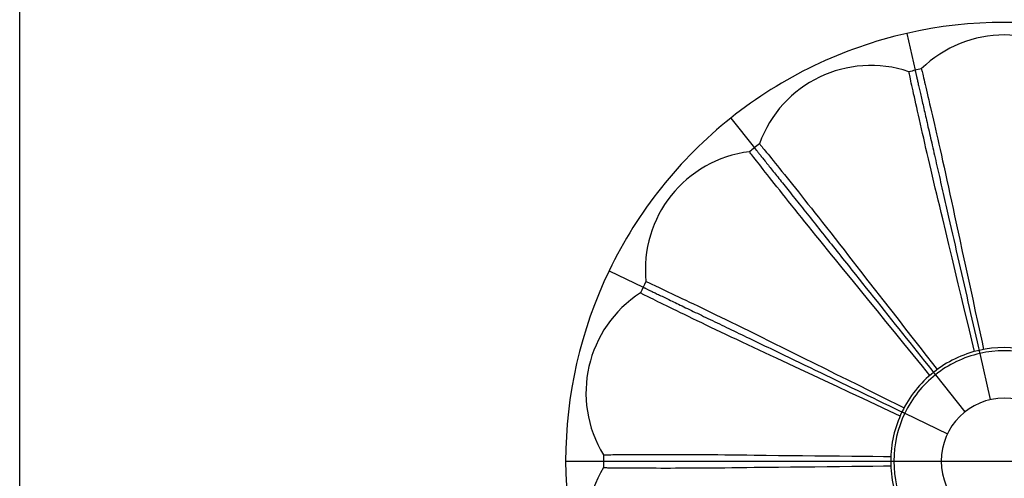
# Model space of a CAD drawing. Units: inches. Extents: x -72 to 7526, y 0 to 4848.
# Drawn here: x 288 to 444, y 4317 to 4390 of the extents above; entities that cross this region are included whole.
import ezdxf

# ---------------------------------------------------------------- set-up
doc = ezdxf.new("R2010")
doc.units = ezdxf.units.IN
doc.header["$LTSCALE"] = 0.5
doc.header["$MEASUREMENT"] = 0
doc.layers.add('DIM', color=141, linetype='Continuous')
doc.layers.add('DOME-HEMISPHERE', color=6, linetype='Continuous')
doc.layers.add('VIEWPORT', color=1, linetype='Continuous', plot=False)
doc.styles.get("Standard").update_dxf_attribs({"font": 'romans.shx', "width": 0.9, "oblique": 15})
doc.dimstyles.new('Standard-AFI', dxfattribs={"dimscale": 0, "dimtxt": 0.0625, "dimasz": 0.0625, "dimexe": 0.0625, "dimexo": 0.0625, "dimgap": 0.03125, "dimtad": 0, "dimtih": 1, "dimtoh": 1, "dimdec": 4, "dimzin": 3, "dimdsep": 46, "dimlunit": 4, "dimtxsty": 'Standard', "dimcen": 0.0625, "dimadec": 0, "dimazin": 0, "dimtfac": 0.5, "dimtdec": 4, "dimtofl": 0, "dimtmove": 0, "dimatfit": 3, "dimfxl": 1, "dimfrac": 2, "dimtolj": 1, "dimtzin": 0, "dimarcsym": 0})

# ---------------------------------------------------------------- blocks, each defined once
blk = doc.blocks.new('*D96')
at = {"layer": 'DEFPOINTS', "color": 0, "transparency": 16777216}
for p in [(402.3, 4375.6), (485.7, 4264.4)]:
    blk.add_point(p, dxfattribs=at)
at = {"layer": 'DIM', "color": 0, "lineweight": -2, "transparency": 16777216}
for p, q in [((516, 4224), (489.3, 4259.6)), ((522, 4224), (516, 4224))]:
    blk.add_line(p, q, dxfattribs=at)
at = {"layer": 'DIM', "color": 0, "transparency": 16777216}
blk.add_solid([(490.1, 4260.2), (488.5, 4259), (485.7, 4264.4)], dxfattribs=at)
at = {"layer": 'DIM', "color": 0, "transparency": 16777216, "insert": (541.6, 4224), "char_height": 6, "attachment_point": 5}
blk.add_mtext('\\A1;∅11\'-7"', dxfattribs=at)

msp = doc.modelspace()

# ---------------------------------------------------------------- linework, layer by layer
at = {"layer": 'DOME-HEMISPHERE'}
for p, q in [((428.5347947, 4387.7574901), (429.8699211, 4381.9079231)), ((428.5347947, 4387.7574901), (429.8699211, 4381.9079231)), ((400.6674608, 4374.3372885), (404.4083985, 4369.6462997)), ((400.6674608, 4374.3372885), (404.4083985, 4369.6462997)), ((381.3826643, 4350.1549191), (386.788477, 4347.5516181)), ((381.3826643, 4350.1549191), (386.788477, 4347.5516181)), ((440.1058837, 4337.0612382), (441.7747907, 4329.7492789)), ((440.1058837, 4337.0612382), (441.7747907, 4329.7492789)), ((433.0889286, 4333.6820514), (437.7651019, 4327.8183149)), ((433.0889286, 4333.6820514), (437.7651019, 4327.8183149)), ((428.233045, 4327.5929653), (434.9903115, 4324.3388374)), ((428.233045, 4327.5929653), (434.9903115, 4324.3388374)), ((374.4999986, 4320), (380.4999993, 4320)), ((374.4999986, 4320), (380.4999993, 4320)), ((380.4999993, 4320), (404.3736964, 4320)), ((380.4999993, 4320), (404.3736964, 4320)), ((404.3736964, 4320), (426.0000004, 4320)), ((404.3736964, 4320), (426.0000004, 4320)), ((426.0000004, 4320), (426.5, 4320)), ((426.0000004, 4320), (426.5, 4320)), ((426.5, 4320), (433.9999997, 4320)), ((426.5, 4320), (433.9999997, 4320)), ((433.9999997, 4320), (454.0000003, 4320)), ((433.9999997, 4320), (454.0000003, 4320))]:
    msp.add_line(p, q, dxfattribs=at)
at = {"layer": 'DOME-HEMISPHERE', "flags": 128}
for points in [[(430.8466007, 4382.1227674), (430.8545922, 4382.1064582), (430.8704343, 4382.0559163), (430.8940521, 4381.971273), (430.9253692, 4381.8526598), (430.9643128, 4381.7002033), (431.012284, 4381.5079337), (431.0682373, 4381.2799154), (431.1321433, 4381.0166319), (431.2039716, 4380.718557), (431.2836928, 4380.3861743), (431.3688676, 4380.0303393), (431.4615963, 4379.6423318), (431.5615748, 4379.2228137), (431.668503, 4378.772456), (431.782078, 4378.2919252), (431.9055065, 4377.7659213), (432.0354564, 4377.2081626), (432.1719745, 4376.6197427), (432.3151113, 4376.0017552), (432.4649126, 4375.3552889), (432.6168516, 4374.6998255), (432.7745998, 4374.0177418), (432.9376032, 4373.3101549), (433.1053117, 4372.5781723), (433.277169, 4371.8229017), (433.4584563, 4371.02159), (433.6445436, 4370.1961877), (433.8351377, 4369.348192), (434.0299428, 4368.4790952), (434.2286609, 4367.5903947), (434.4540304, 4366.5790352), (434.6833159, 4365.5443596), (434.9156666, 4364.4885502), (435.1502297, 4363.4138033), (435.3923888, 4362.2941841), (435.6364651, 4361.1563642), (435.8820562, 4360.0029815), (436.128759, 4358.8366805)], [(434.2411539, 4358.4058469), (433.9989355, 4359.3937751), (433.7599654, 4360.3732437), (433.5247207, 4361.3426733), (433.2936811, 4362.3004777), (433.0673254, 4363.2450753), (432.8394503, 4364.2030064), (432.61659, 4365.1463649), (432.3988547, 4366.0734658), (432.1863512, 4366.9826197), (431.9791899, 4367.8721416), (431.7827257, 4368.7175232), (431.5910756, 4369.5437891), (431.4046738, 4370.3496438), (431.2239544, 4371.1337735), (431.0493539, 4371.8948872), (430.8764335, 4372.6538186), (430.7103067, 4373.3879695), (430.5508373, 4374.0960023), (430.3978904, 4374.7765794), (430.2513286, 4375.4283632), (430.1150323, 4376.0341858), (429.9852385, 4376.6125292), (429.8622828, 4377.1625205), (429.7464996, 4377.683282), (429.6382256, 4378.1739268), (429.534469, 4378.6470938), (429.4381289, 4379.0879429), (429.3492933, 4379.4957372), (429.2680526, 4379.8697493), (429.1944925, 4380.2092518), (429.1217866, 4380.5462996), (429.0589319, 4380.8403429), (429.0061442, 4381.0908185), (428.9636407, 4381.2971539), (428.9308288, 4381.4624465), (428.9087598, 4381.5811254), (428.897415, 4381.6529654), (428.8967755, 4381.6777319)], [(429.8699211, 4381.9079231), (429.870814, 4381.9040089), (429.873495, 4381.8922617), (429.8779619, 4381.8726907), (429.8842133, 4381.8453007), (429.8922494, 4381.8100964), (429.9020665, 4381.7670825), (429.9136625, 4381.7162778), (429.9270348, 4381.6576916), (429.9421788, 4381.591338), (429.9590934, 4381.5172311), (429.9777715, 4381.4353991), (429.9982095, 4381.3458513), (430.0204029, 4381.248616), (430.0443445, 4381.1437212), (430.0700308, 4381.0311857), (430.0974524, 4380.9110425), (430.1266036, 4380.7833243), (430.1574771, 4380.6480546), (430.1900649, 4380.5052803), (430.2243587, 4380.355025), (430.2603515, 4380.1973355), (430.2980315, 4380.0322494), (430.3373905, 4379.8598043), (430.3784179, 4379.680047), (430.4211045, 4379.4930292), (430.4654396, 4379.2987885), (430.5114102, 4379.0973764), (430.5590059, 4378.8888446), (430.6082138, 4378.6732495), (430.6590232, 4378.4506378), (430.711419, 4378.2210755), (430.7653905, 4377.984614), (430.8209214, 4377.7413144), (430.8779999, 4377.4912377), (430.9366107, 4377.2344496), (430.9967375, 4376.9710112), (431.0583673, 4376.7009975), (431.1214837, 4376.4244648), (431.1860714, 4376.1414929), (431.2521117, 4375.8521475), (431.3195905, 4375.5565038), (431.3884902, 4375.2546368), (431.458792, 4374.9466216), (431.5304795, 4374.6325379), (431.6035339, 4374.3124657), (431.6779377, 4373.9864846), (431.7536696, 4373.6546792), (431.8307133, 4373.3171244), (431.9090488, 4372.973919), (431.988655, 4372.6251427), (432.069512, 4372.2708846), (432.1515998, 4371.9112292), (432.2348985, 4371.5462751), (432.3193857, 4371.1761162), (432.4050404, 4370.8008369), (432.4918414, 4370.4205405), (432.5797653, 4370.0353162), (432.668791, 4369.6452671), (432.7588972, 4369.250492), (432.8500583, 4368.8510845), (432.9422531, 4368.4471528), (433.0354581, 4368.0387952), (433.1296498, 4367.6261152), (433.2248037, 4367.2092159), (433.3208963, 4366.78821), (433.417904, 4366.363196), (433.5157999, 4365.9342819), (433.6145618, 4365.5015804), (433.7141626, 4365.0651993), (433.8145788, 4364.6252466), (433.9157835, 4364.181835), (434.0177532, 4363.7350818), (434.1204597, 4363.2850902), (434.2238791, 4362.8319822), (434.3279836, 4362.3758706), (434.4327482, 4361.9168679), (434.5381451, 4361.4550915), (434.6441487, 4360.9906633), (434.7507319, 4360.5236914), (434.8578672, 4360.0542978), (434.965528, 4359.5826045), (435.0736876, 4359.1087311), (435.1823176, 4358.6327928)], [(429.8699211, 4381.9079231), (429.870814, 4381.9040089), (429.873495, 4381.8922617), (429.8779619, 4381.8726907), (429.8842133, 4381.8453007), (429.8922494, 4381.8100964), (429.9020665, 4381.7670825), (429.9136625, 4381.7162778), (429.9270348, 4381.6576916), (429.9421788, 4381.591338), (429.9590934, 4381.5172311), (429.9777715, 4381.4353991), (429.9982095, 4381.3458513), (430.0204029, 4381.248616), (430.0443445, 4381.1437212), (430.0700308, 4381.0311857), (430.0974524, 4380.9110425), (430.1266036, 4380.7833243), (430.1574771, 4380.6480546), (430.1900649, 4380.5052803), (430.2243587, 4380.355025), (430.2603515, 4380.1973355), (430.2980315, 4380.0322494), (430.3373905, 4379.8598043), (430.3784179, 4379.680047), (430.4211045, 4379.4930292), (430.4654396, 4379.2987885), (430.5114102, 4379.0973764), (430.5590059, 4378.8888446), (430.6082138, 4378.6732495), (430.6590232, 4378.4506378), (430.711419, 4378.2210755), (430.7653905, 4377.984614), (430.8209214, 4377.7413144), (430.8779999, 4377.4912377), (430.9366107, 4377.2344496), (430.9967375, 4376.9710112), (431.0583673, 4376.7009975), (431.1214837, 4376.4244648), (431.1860714, 4376.1414929), (431.2521117, 4375.8521475), (431.3195905, 4375.5565038), (431.3884902, 4375.2546368), (431.458792, 4374.9466216), (431.5304795, 4374.6325379), (431.6035339, 4374.3124657), (431.6779377, 4373.9864846), (431.7536696, 4373.6546792), (431.8307133, 4373.3171244), (431.9090488, 4372.973919), (431.988655, 4372.6251427), (432.069512, 4372.2708846), (432.1515998, 4371.9112292), (432.2348985, 4371.5462751), (432.3193857, 4371.1761162), (432.4050404, 4370.8008369), (432.4918414, 4370.4205405), (432.5797653, 4370.0353162), (432.668791, 4369.6452671), (432.7588972, 4369.250492), (432.8500583, 4368.8510845), (432.9422531, 4368.4471528), (433.0354581, 4368.0387952), (433.1296498, 4367.6261152), (433.2248037, 4367.2092159), (433.3208963, 4366.78821), (433.417904, 4366.363196), (433.5157999, 4365.9342819), (433.6145618, 4365.5015804), (433.7141626, 4365.0651993), (433.8145788, 4364.6252466), (433.9157835, 4364.181835), (434.0177532, 4363.7350818), (434.1204597, 4363.2850902), (434.2238791, 4362.8319822), (434.3279836, 4362.3758706), (434.4327482, 4361.9168679), (434.5381451, 4361.4550915), (434.6441487, 4360.9906633), (434.7507319, 4360.5236914), (434.8578672, 4360.0542978), (434.965528, 4359.5826045), (435.0736876, 4359.1087311), (435.1823176, 4358.6327928)], [(404.4083985, 4369.6462997), (404.4109, 4369.6431599), (404.4184139, 4369.6337404), (404.4309262, 4369.6180461), (404.4484462, 4369.5960816), (404.4709599, 4369.5678468), (404.4984672, 4369.5333559), (404.5309588, 4369.4926135), (404.5684252, 4369.4456291), (404.6108619, 4369.3924167), (404.6582522, 4369.3329904), (404.7105893, 4369.2673643), (404.7678567, 4369.1955524), (404.8300403, 4369.1175783), (404.8971237, 4369.033456), (404.9690928, 4368.9432089), (405.0459265, 4368.8468653), (405.127606, 4368.7444391), (405.2141125, 4368.6359634), (405.3054226, 4368.5214661), (405.4015128, 4368.4009709), (405.5023596, 4368.2745152), (405.6079373, 4368.1421272), (405.7182176, 4368.003835), (405.8331771, 4367.8596856), (405.9527806, 4367.7097025), (406.0770024, 4367.5539326), (406.2058094, 4367.3924134), (406.3391713, 4367.2251871), (406.4770504, 4367.0522914), (406.619414, 4366.8737732), (406.7662245, 4366.6896793), (406.917449, 4366.5000474), (407.0730429, 4366.3049384), (407.2329734, 4366.1043945), (407.397196, 4365.8984628), (407.5656683, 4365.6872043), (407.7383528, 4365.4706705), (407.9152002, 4365.2489083), (408.0961684, 4365.0219789), (408.2812126, 4364.7899432), (408.4702837, 4364.5528575), (408.6633347, 4364.3107781), (408.8603163, 4364.0637709), (409.0611793, 4363.8118967), (409.2658743, 4363.5552165), (409.4743474, 4363.2938009), (409.686547, 4363.0277107), (409.9024167, 4362.7570165), (410.1219073, 4362.4817838), (410.3449577, 4362.2020878), (410.5715164, 4361.9179943), (410.8015223, 4361.6295735), (411.0349191, 4361.3369053), (411.2716457, 4361.0400601), (411.5116459, 4360.7391083), (411.754854, 4360.4341343), (412.0012136, 4360.1252086), (412.250659, 4359.8124156), (412.5031293, 4359.4958258), (412.7585587, 4359.1755282), (413.0168838, 4358.8516005), (413.278039, 4358.5241222), (413.5419561, 4358.193178), (413.8085719, 4357.8588523), (414.0778183, 4357.5212295), (414.3496249, 4357.1803942), (414.6239236, 4356.8364331), (414.9006463, 4356.4894332), (415.1797251, 4356.1394835), (415.4610825, 4355.7866686), (415.7446552, 4355.4310823), (416.0303656, 4355.0728115), (416.3181434, 4354.7119499), (416.6079181, 4354.3485845), (416.8996125, 4353.9828091), (417.193156, 4353.6147199), (417.4884735, 4353.2444038), (417.7854877, 4352.8719592), (418.0841257, 4352.4974778), (418.3843126, 4352.1210557), (418.6859731, 4351.7427868), (418.9890275, 4351.3627673), (419.2934031, 4350.9810934)], [(404.4083985, 4369.6462997), (404.4109, 4369.6431599), (404.4184139, 4369.6337404), (404.4309262, 4369.6180461), (404.4484462, 4369.5960816), (404.4709599, 4369.5678468), (404.4984672, 4369.5333559), (404.5309588, 4369.4926135), (404.5684252, 4369.4456291), (404.6108619, 4369.3924167), (404.6582522, 4369.3329904), (404.7105893, 4369.2673643), (404.7678567, 4369.1955524), (404.8300403, 4369.1175783), (404.8971237, 4369.033456), (404.9690928, 4368.9432089), (405.0459265, 4368.8468653), (405.127606, 4368.7444391), (405.2141125, 4368.6359634), (405.3054226, 4368.5214661), (405.4015128, 4368.4009709), (405.5023596, 4368.2745152), (405.6079373, 4368.1421272), (405.7182176, 4368.003835), (405.8331771, 4367.8596856), (405.9527806, 4367.7097025), (406.0770024, 4367.5539326), (406.2058094, 4367.3924134), (406.3391713, 4367.2251871), (406.4770504, 4367.0522914), (406.619414, 4366.8737732), (406.7662245, 4366.6896793), (406.917449, 4366.5000474), (407.0730429, 4366.3049384), (407.2329734, 4366.1043945), (407.397196, 4365.8984628), (407.5656683, 4365.6872043), (407.7383528, 4365.4706705), (407.9152002, 4365.2489083), (408.0961684, 4365.0219789), (408.2812126, 4364.7899432), (408.4702837, 4364.5528575), (408.6633347, 4364.3107781), (408.8603163, 4364.0637709), (409.0611793, 4363.8118967), (409.2658743, 4363.5552165), (409.4743474, 4363.2938009), (409.686547, 4363.0277107), (409.9024167, 4362.7570165), (410.1219073, 4362.4817838), (410.3449577, 4362.2020878), (410.5715164, 4361.9179943), (410.8015223, 4361.6295735), (411.0349191, 4361.3369053), (411.2716457, 4361.0400601), (411.5116459, 4360.7391083), (411.754854, 4360.4341343), (412.0012136, 4360.1252086), (412.250659, 4359.8124156), (412.5031293, 4359.4958258), (412.7585587, 4359.1755282), (413.0168838, 4358.8516005), (413.278039, 4358.5241222), (413.5419561, 4358.193178), (413.8085719, 4357.8588523), (414.0778183, 4357.5212295), (414.3496249, 4357.1803942), (414.6239236, 4356.8364331), (414.9006463, 4356.4894332), (415.1797251, 4356.1394835), (415.4610825, 4355.7866686), (415.7446552, 4355.4310823), (416.0303656, 4355.0728115), (416.3181434, 4354.7119499), (416.6079181, 4354.3485845), (416.8996125, 4353.9828091), (417.193156, 4353.6147199), (417.4884735, 4353.2444038), (417.7854877, 4352.8719592), (418.0841257, 4352.4974778), (418.3843126, 4352.1210557), (418.6859731, 4351.7427868), (418.9890275, 4351.3627673), (419.2934031, 4350.9810934)], [(405.1951399, 4370.2636301), (405.2094145, 4370.2524085), (405.2456161, 4370.2137453), (405.3036204, 4370.1477296), (405.3833029, 4370.0544507), (405.4845345, 4369.933993), (405.611178, 4369.781574), (405.7605252, 4369.6004182), (405.9323367, 4369.3909336), (406.1263827, 4369.1535429), (406.3424237, 4368.8886636), (406.573556, 4368.6050253), (406.8254513, 4368.2956725), (407.0975489, 4367.9610839), (407.3892901, 4367.6017195), (407.7001143, 4367.2180534), (408.039544, 4366.7976904), (408.3986267, 4366.351552), (408.7769332, 4365.8806378), (409.1740292, 4365.3859521), (409.5894853, 4364.868504), (410.0107728, 4364.3438751), (410.4488435, 4363.797784), (410.9027164, 4363.2309954), (411.3714107, 4362.6442698), (411.8539502, 4362.0383581), (412.3649592, 4361.3950597), (412.8907472, 4360.7321387), (413.4303969, 4360.0508154), (413.9829976, 4359.35231), (414.5476296, 4358.637838), (415.1894919, 4357.8244224), (415.8449998, 4356.9916915), (416.5124404, 4356.1412552), (417.1900889, 4355.274714), (417.8940503, 4354.3710419), (418.6076375, 4353.4517998), (419.3293419, 4352.5191983), (420.0576519, 4351.5754362)], [(418.5439122, 4350.3682685), (417.8970329, 4351.1532664), (417.2567522, 4351.9320527), (416.624185, 4352.7034095), (416.0004506, 4353.4661166), (415.3866659, 4354.2189585), (414.7657263, 4354.9831511), (414.1556282, 4355.7363919), (413.5572022, 4356.4772095), (412.9712745, 4357.2041281), (412.3986804, 4357.9156738), (411.8548748, 4358.592095), (411.3237012, 4359.2533827), (410.8061123, 4359.8985514), (410.3030679, 4360.52662), (409.815523, 4361.1366008), (409.3304398, 4361.7453473), (408.8622288, 4362.3347152), (408.4113479, 4362.9034421), (407.9782544, 4363.4502607), (407.5634108, 4363.973904), (407.1777547, 4364.4605923), (406.809879, 4364.925349), (406.4604667, 4365.3675263), (406.130203, 4365.7864765), (405.8197661, 4366.1815567), (405.5209849, 4366.5628481), (405.2429104, 4366.9182373), (404.985937, 4367.2471048), (404.7504611, 4367.548831), (404.5368817, 4367.8227918), (404.3251397, 4368.0949128), (404.1409285, 4368.332571), (403.9846892, 4368.5353348), (403.8568725, 4368.7027957), (403.7555915, 4368.8374834), (403.6842114, 4368.9348361), (403.6428214, 4368.9946378), (403.6315012, 4369.0166728)], [(436.128759, 4358.8366805), (436.5265068, 4356.9766096), (436.9334082, 4355.1096842), (437.3445377, 4353.2358409), (437.7549714, 4351.3550234), (438.1662934, 4349.4570942), (438.578937, 4347.5532232), (438.9929453, 4345.6444455), (439.4083597, 4343.7317958), (439.7622951, 4342.1050771), (440.1173749, 4340.4762629), (440.4739576, 4338.8441622), (440.7261119, 4337.6927928)], [(439.2718765, 4337.3658872), (438.8448846, 4339.162776), (438.3018945, 4341.440964), (437.757524, 4343.7190231), (437.2134216, 4345.9914689), (436.7138883, 4348.0752004), (436.215617, 4350.1527625), (435.7192704, 4352.2229491), (435.2267125, 4354.2936708), (434.7370281, 4356.3558249), (434.2411539, 4358.4058469)], [(435.1823176, 4358.6327928), (435.3837702, 4357.75017), (435.5856586, 4356.8656371), (435.7879683, 4355.979262), (435.9906828, 4355.0911106), (436.1937874, 4354.2012531), (436.3972656, 4353.3097577), (436.6011018, 4352.4166901), (436.8052811, 4351.5221229), (437.0097873, 4350.6261243), (437.2146049, 4349.7287599), (437.4197176, 4348.8301002), (437.6251102, 4347.9302156), (437.8307667, 4347.0291764), (438.036672, 4346.1270484), (438.2428091, 4345.2239019), (438.4491632, 4344.319805), (438.6557173, 4343.4148305), (438.8624568, 4342.5090464), (439.0693653, 4341.6025231), (439.2764264, 4340.6953287), (439.4836249, 4339.7875312), (439.6909444, 4338.8792057), (439.8983694, 4337.9704179), (439.9946233, 4337.5487021)], [(435.1823176, 4358.6327928), (435.3837702, 4357.75017), (435.5856586, 4356.8656371), (435.7879683, 4355.979262), (435.9906828, 4355.0911106), (436.1937874, 4354.2012531), (436.3972656, 4353.3097577), (436.6011018, 4352.4166901), (436.8052811, 4351.5221229), (437.0097873, 4350.6261243), (437.2146049, 4349.7287599), (437.4197176, 4348.8301002), (437.6251102, 4347.9302156), (437.8307667, 4347.0291764), (438.036672, 4346.1270484), (438.2428091, 4345.2239019), (438.4491632, 4344.319805), (438.6557173, 4343.4148305), (438.8624568, 4342.5090464), (439.0693653, 4341.6025231), (439.2764264, 4340.6953287), (439.4836249, 4339.7875312), (439.6909444, 4338.8792057), (439.8983694, 4337.9704179), (439.9946233, 4337.5487021)], [(419.2934031, 4350.9810934), (419.8578591, 4350.2732859), (420.42354, 4349.563946), (420.9903989, 4348.8531278), (421.5583913, 4348.1408852), (422.1274772, 4347.4272744), (422.6976121, 4346.7123519), (423.2687489, 4345.9961669), (423.8408456, 4345.2787804), (424.4138586, 4344.5602441), (424.9877445, 4343.8406142), (425.5624589, 4343.1199471), (426.1379558, 4342.3982944), (426.7141931, 4341.6757172), (427.2911261, 4340.9522646), (427.8687104, 4340.2279978), (428.4469001, 4339.5029695), (429.025653, 4338.7772372), (429.6049245, 4338.0508537), (430.1846676, 4337.3238776), (430.7648414, 4336.5963642), (431.3453977, 4335.8683686), (431.9262942, 4335.139947), (432.5074865, 4334.4111559), (432.7771834, 4334.0729664)], [(419.2934031, 4350.9810934), (419.8578591, 4350.2732859), (420.42354, 4349.563946), (420.9903989, 4348.8531278), (421.5583913, 4348.1408852), (422.1274772, 4347.4272744), (422.6976121, 4346.7123519), (423.2687489, 4345.9961669), (423.8408456, 4345.2787804), (424.4138586, 4344.5602441), (424.9877445, 4343.8406142), (425.5624589, 4343.1199471), (426.1379558, 4342.3982944), (426.7141931, 4341.6757172), (427.2911261, 4340.9522646), (427.8687104, 4340.2279978), (428.4469001, 4339.5029695), (429.025653, 4338.7772372), (429.6049245, 4338.0508537), (430.1846676, 4337.3238776), (430.7648414, 4336.5963642), (431.3453977, 4335.8683686), (431.9262942, 4335.139947), (432.5074865, 4334.4111559), (432.7771834, 4334.0729664)], [(420.0576519, 4351.5754362), (421.2230659, 4350.0721484), (422.3996991, 4348.5666524), (423.5831447, 4347.0567611), (424.7689885, 4345.5402852), (425.9630572, 4344.0087744), (427.1608947, 4342.4724858), (428.3620914, 4340.9323675), (429.5662354, 4339.3893698), (430.5909261, 4338.0773144), (431.6175586, 4336.7638674), (432.6469707, 4335.4481101), (433.3737133, 4334.520169)], [(432.2077971, 4333.5916319), (431.0409846, 4335.0283432), (429.5632986, 4336.8453263), (428.0844252, 4338.6615936), (426.6082282, 4340.4729189), (425.254067, 4342.1335559), (423.9037214, 4343.7891829), (422.5583061, 4345.4389996), (421.2160753, 4347.0909423), (419.8801498, 4348.736413), (418.5439122, 4350.3682685)], [(387.2294575, 4348.4491702), (387.2471887, 4348.4452513), (387.2965808, 4348.4261239), (387.3774835, 4348.3918137), (387.4897468, 4348.3423442), (387.6332203, 4348.2777388), (387.8134516, 4348.1953647), (388.026611, 4348.0969443), (388.2722995, 4347.9827522), (388.5501275, 4347.8530651), (388.8597009, 4347.7081554), (389.1910088, 4347.5528877), (389.5521801, 4347.383465), (389.9425061, 4347.2000681), (390.361278, 4347.0028753), (390.8077872, 4346.7920649), (391.2959915, 4346.5606064), (391.8130876, 4346.3144487), (392.3582495, 4346.0543096), (392.9306559, 4345.7809073), (393.5294807, 4345.4949646), (394.1366784, 4345.2050771), (394.7683046, 4344.9031397), (395.4231485, 4344.5894081), (396.1000038, 4344.2641427), (396.7976504, 4343.9276041), (397.5371703, 4343.5697299), (398.2985188, 4343.2005894), (399.080344, 4342.8208867), (399.8812849, 4342.4313163), (400.700004, 4342.0325847), (401.6312257, 4341.5782143), (402.5831306, 4341.1123665), (403.5534614, 4340.6357405), (404.5399793, 4340.1490357), (405.5663173, 4339.6402913), (406.6080797, 4339.121698), (407.6629552, 4338.5945865), (408.7286229, 4338.0602895)], [(407.8885588, 4336.315881), (406.9651444, 4336.7424695), (406.050368, 4337.1663254), (405.1457666, 4337.5868327), (404.2528726, 4338.00338), (403.3732254, 4338.4153548), (402.482211, 4338.8344541), (401.605713, 4339.2483896), (400.7451205, 4339.6561945), (399.901818, 4340.056902), (399.0771995, 4340.449544), (398.2937598, 4340.8230281), (397.5282672, 4341.18836), (396.7820077, 4341.5450657), (396.0562718, 4341.8926734), (395.3523504, 4342.2307092), (394.6511791, 4342.5687004), (393.9736151, 4342.8965541), (393.3206251, 4343.2133269), (392.6931666, 4343.5180827), (392.0922063, 4343.8098756), (391.5335746, 4344.0810391), (391.0004791, 4344.3401551), (390.4938162, 4344.5869371), (390.0144822, 4344.8211012), (389.5633736, 4345.0423635), (389.1287431, 4345.2562574), (388.7240088, 4345.4557992), (388.3497949, 4345.6406017), (388.0067256, 4345.8102778), (387.6954297, 4345.9644403), (387.3865838, 4346.1177439), (387.1174994, 4346.2519365), (386.8887583, 4346.366835), (386.700938, 4346.4622517), (386.5512505, 4346.5396557), (386.4447037, 4346.5963974), (386.3814618, 4346.6323198), (386.3617031, 4346.6472608)], [(386.788477, 4347.5516181), (386.7920955, 4347.5498746), (386.8029464, 4347.5446486), (386.8210343, 4347.5359379), (386.8463498, 4347.5237495), (386.8788837, 4347.5080809), (386.918631, 4347.4889394), (386.9655826, 4347.4663272), (387.0197243, 4347.4402537), (387.0810467, 4347.4107236), (387.1495263, 4347.3777439), (387.2251538, 4347.341324), (387.3079104, 4347.3014711), (387.3977679, 4347.258199), (387.4947076, 4347.211515), (387.598706, 4347.161433), (387.7097302, 4347.1079648), (387.8277614, 4347.0511222), (387.9527669, 4346.9909238), (388.0847138, 4346.9273815), (388.2235691, 4346.860514), (388.3692955, 4346.7903354), (388.5218599, 4346.7168645), (388.6812202, 4346.64012), (388.8473435, 4346.5601207), (389.0201735, 4346.4768877), (389.199682, 4346.3904422), (389.3858128, 4346.3008053), (389.5785235, 4346.2080004), (389.7777673, 4346.112051), (389.9834878, 4346.0129806), (390.1956381, 4345.9108149), (390.4141619, 4345.8055799), (390.6390028, 4345.6973012), (390.8701045, 4345.5860071), (391.1074155, 4345.4717258), (391.3508653, 4345.3544853), (391.6004022, 4345.2343163), (391.8559513, 4345.1112491), (392.1174608, 4344.9853144), (392.3848557, 4344.8565425), (392.6580702, 4344.7249688), (392.9370387, 4344.590626), (393.2216861, 4344.4535471), (393.511942, 4344.3137671), (393.8077359, 4344.1713214), (394.1089881, 4344.0262451), (394.4156235, 4343.8785781), (394.727567, 4343.7283533), (395.0447388, 4343.5756129), (395.3670544, 4343.4203921), (395.6944435, 4343.2627307), (396.0268074, 4343.1026711), (396.3640758, 4342.9402508), (396.7061596, 4342.7755144), (397.0529647, 4342.6084994), (397.4044162, 4342.4392503), (397.7604156, 4342.2678119), (398.1208735, 4342.0942239), (398.4857008, 4341.918531), (398.8548085, 4341.7407778), (399.2280978, 4341.5610111), (399.6054797, 4341.3792756), (399.9868508, 4341.1956158), (400.3721221, 4341.0100788), (400.761195, 4340.8227113), (401.1539661, 4340.6335628), (401.5503417, 4340.4426778), (401.9502185, 4340.2501078), (402.3534932, 4340.0558999), (402.7600719, 4339.8601034), (403.1698421, 4339.6627674), (403.5827052, 4339.4639425), (403.9985579, 4339.2636779), (404.4172969, 4339.0620265), (404.8388074, 4338.8590363), (405.2629883, 4338.6547614), (405.6897317, 4338.449252), (406.1189321, 4338.2425612), (406.5504768, 4338.0347393), (406.9842601, 4337.8258403), (407.4201719, 4337.6159169), (407.8580994, 4337.4050221), (408.2979324, 4337.1932097)], [(386.788477, 4347.5516181), (386.7920955, 4347.5498746), (386.8029464, 4347.5446486), (386.8210343, 4347.5359379), (386.8463498, 4347.5237495), (386.8788837, 4347.5080809), (386.918631, 4347.4889394), (386.9655826, 4347.4663272), (387.0197243, 4347.4402537), (387.0810467, 4347.4107236), (387.1495263, 4347.3777439), (387.2251538, 4347.341324), (387.3079104, 4347.3014711), (387.3977679, 4347.258199), (387.4947076, 4347.211515), (387.598706, 4347.161433), (387.7097302, 4347.1079648), (387.8277614, 4347.0511222), (387.9527669, 4346.9909238), (388.0847138, 4346.9273815), (388.2235691, 4346.860514), (388.3692955, 4346.7903354), (388.5218599, 4346.7168645), (388.6812202, 4346.64012), (388.8473435, 4346.5601207), (389.0201735, 4346.4768877), (389.199682, 4346.3904422), (389.3858128, 4346.3008053), (389.5785235, 4346.2080004), (389.7777673, 4346.112051), (389.9834878, 4346.0129806), (390.1956381, 4345.9108149), (390.4141619, 4345.8055799), (390.6390028, 4345.6973012), (390.8701045, 4345.5860071), (391.1074155, 4345.4717258), (391.3508653, 4345.3544853), (391.6004022, 4345.2343163), (391.8559513, 4345.1112491), (392.1174608, 4344.9853144), (392.3848557, 4344.8565425), (392.6580702, 4344.7249688), (392.9370387, 4344.590626), (393.2216861, 4344.4535471), (393.511942, 4344.3137671), (393.8077359, 4344.1713214), (394.1089881, 4344.0262451), (394.4156235, 4343.8785781), (394.727567, 4343.7283533), (395.0447388, 4343.5756129), (395.3670544, 4343.4203921), (395.6944435, 4343.2627307), (396.0268074, 4343.1026711), (396.3640758, 4342.9402508), (396.7061596, 4342.7755144), (397.0529647, 4342.6084994), (397.4044162, 4342.4392503), (397.7604156, 4342.2678119), (398.1208735, 4342.0942239), (398.4857008, 4341.918531), (398.8548085, 4341.7407778), (399.2280978, 4341.5610111), (399.6054797, 4341.3792756), (399.9868508, 4341.1956158), (400.3721221, 4341.0100788), (400.761195, 4340.8227113), (401.1539661, 4340.6335628), (401.5503417, 4340.4426778), (401.9502185, 4340.2501078), (402.3534932, 4340.0558999), (402.7600719, 4339.8601034), (403.1698421, 4339.6627674), (403.5827052, 4339.4639425), (403.9985579, 4339.2636779), (404.4172969, 4339.0620265), (404.8388074, 4338.8590363), (405.2629883, 4338.6547614), (405.6897317, 4338.449252), (406.1189321, 4338.2425612), (406.5504768, 4338.0347393), (406.9842601, 4337.8258403), (407.4201719, 4337.6159169), (407.8580994, 4337.4050221), (408.2979324, 4337.1932097)], [(408.2979324, 4337.1932097), (409.1135962, 4336.8004057), (409.9310293, 4336.4067522), (410.7501637, 4336.0122774), (411.5709385, 4335.617013), (412.3932901, 4335.2209894), (413.2171554, 4334.824236), (414.0424732, 4334.4267845), (414.8691779, 4334.0286642), (415.6972061, 4333.6299068), (416.5264944, 4333.2305427), (417.3569796, 4332.8306026), (418.1885981, 4332.4301157), (419.0212867, 4332.0291149), (419.8549774, 4331.6276295), (420.6896114, 4331.2256924), (421.5251206, 4330.8233317), (422.3614419, 4330.4205803), (423.1985117, 4330.0174687), (424.0362667, 4329.6140268), (424.8746412, 4329.2102875), (425.7135707, 4328.8062806), (426.5529907, 4328.4020368), (427.3928365, 4327.9975881), (427.7825606, 4327.8099074)], [(408.2979324, 4337.1932097), (409.1135962, 4336.8004057), (409.9310293, 4336.4067522), (410.7501637, 4336.0122774), (411.5709385, 4335.617013), (412.3932901, 4335.2209894), (413.2171554, 4334.824236), (414.0424732, 4334.4267845), (414.8691779, 4334.0286642), (415.6972061, 4333.6299068), (416.5264944, 4333.2305427), (417.3569796, 4332.8306026), (418.1885981, 4332.4301157), (419.0212867, 4332.0291149), (419.8549774, 4331.6276295), (420.6896114, 4331.2256924), (421.5251206, 4330.8233317), (422.3614419, 4330.4205803), (423.1985117, 4330.0174687), (424.0362667, 4329.6140268), (424.8746412, 4329.2102875), (425.7135707, 4328.8062806), (426.5529907, 4328.4020368), (427.3928365, 4327.9975881), (427.7825606, 4327.8099074)], [(408.7286229, 4338.0602895), (410.4308753, 4337.2115276), (412.1441967, 4336.3656461), (413.8655601, 4335.5187592), (415.5919429, 4334.6669783), (417.3322601, 4333.8052219), (419.0780449, 4332.9407961), (420.828516, 4332.0743781), (422.5828942, 4331.2066436), (424.0753899, 4330.4691194), (425.5702368, 4329.7311822), (427.0685896, 4328.9923721), (428.1216253, 4328.4737929)], [(439.9946233, 4337.5487021), (439.9948427, 4337.54774), (439.9965939, 4337.5400677), (440.0000687, 4337.5248438), (440.0052122, 4337.5023091), (440.0119433, 4337.4728177), (440.0201559, 4337.4368355), (440.0297205, 4337.3949304), (440.0404863, 4337.3477629), (440.0522835, 4337.2960758), (440.064926, 4337.2406857), (440.0782144, 4337.1824656), (440.091939, 4337.1223341), (440.1058837, 4337.0612382)], [(439.9946233, 4337.5487021), (439.9948427, 4337.54774), (439.9965939, 4337.5400677), (440.0000687, 4337.5248438), (440.0052122, 4337.5023091), (440.0119433, 4337.4728177), (440.0201559, 4337.4368355), (440.0297205, 4337.3949304), (440.0404863, 4337.3477629), (440.0522835, 4337.2960758), (440.064926, 4337.2406857), (440.0782144, 4337.1824656), (440.091939, 4337.1223341), (440.1058837, 4337.0612382)], [(427.4784044, 4327.1291925), (425.8037767, 4327.9173636), (423.6840689, 4328.9132645), (421.5636008, 4329.908005), (419.4476899, 4330.8994544), (417.5071082, 4331.8080896), (415.5721373, 4332.7138643), (413.6441335, 4333.6165438), (411.7180728, 4334.5225215), (409.8005045, 4335.4254028), (407.8885588, 4336.315881)], [(432.7771834, 4334.0729664), (432.7777982, 4334.0721955), (432.782705, 4334.0660426), (432.7924413, 4334.0538342), (432.8068531, 4334.0357616), (432.8257131, 4334.0121122), (432.8487254, 4333.9832567), (432.875524, 4333.9496517), (432.9056889, 4333.911825), (432.9387437, 4333.8703763), (432.9741674, 4333.8259568), (433.0114003, 4333.779268), (433.0498571, 4333.7310458), (433.0889286, 4333.6820514)], [(432.7771834, 4334.0729664), (432.7777982, 4334.0721955), (432.782705, 4334.0660426), (432.7924413, 4334.0538342), (432.8068531, 4334.0357616), (432.8257131, 4334.0121122), (432.8487254, 4333.9832567), (432.875524, 4333.9496517), (432.9056889, 4333.911825), (432.9387437, 4333.8703763), (432.9741674, 4333.8259568), (433.0114003, 4333.779268), (433.0498571, 4333.7310458), (433.0889286, 4333.6820514)], [(427.7825606, 4327.8099074), (427.7834488, 4327.8094792), (427.7905391, 4327.8060648), (427.8046084, 4327.7992895), (427.8254348, 4327.7892605), (427.8526887, 4327.7761358), (427.8859406, 4327.7601223), (427.9246672, 4327.7414724), (427.9682572, 4327.7204805), (428.0160219, 4327.6974782), (428.0672103, 4327.6728273), (428.121014, 4327.6469169), (428.1765836, 4327.6201552), (428.233045, 4327.5929653)], [(427.7825606, 4327.8099074), (427.7834488, 4327.8094792), (427.7905391, 4327.8060648), (427.8046084, 4327.7992895), (427.8254348, 4327.7892605), (427.8526887, 4327.7761358), (427.8859406, 4327.7601223), (427.9246672, 4327.7414724), (427.9682572, 4327.7204805), (428.0160219, 4327.6974782), (428.0672103, 4327.6728273), (428.121014, 4327.6469169), (428.1765836, 4327.6201552), (428.233045, 4327.5929653)], [(380.5078746, 4321), (380.5255495, 4321.0041622), (380.5783489, 4321.0083605), (380.6661273, 4321.0125508), (380.7887392, 4321.0166891), (380.9460344, 4321.0207318), (381.1441565, 4321.0247157), (381.3789096, 4321.028528), (381.6498151, 4321.0322456), (381.9563989, 4321.0359457), (382.2981869, 4321.0397051), (382.6640562, 4321.0435635), (383.0629708, 4321.0476267), (383.4942175, 4321.0517481), (383.9570734, 4321.0557814), (384.4508298, 4321.0595804), (384.9911154, 4321.0628676), (385.5638034, 4321.0654459), (386.1678519, 4321.0676059), (386.8021955, 4321.0696379), (387.4657829, 4321.0718325), (388.1386255, 4321.0741066), (388.8387078, 4321.076122), (389.5648285, 4321.0775866), (390.3157766, 4321.0782079), (391.0903507, 4321.0776938), (391.9119139, 4321.0761261), (392.7580277, 4321.0738795), (393.627176, 4321.0709982), (394.517829, 4321.0675262), (395.4284706, 4321.0635077), (396.46462, 4321.0581786), (397.5243765, 4321.0514783), (398.605417, 4321.0430638), (399.7054137, 4321.0325918), (400.850846, 4321.0195409), (402.0144507, 4321.0043089), (403.193562, 4320.9870907), (404.3855187, 4320.9680816)], [(404.3855187, 4320.9680816), (406.2874607, 4320.9419528), (408.1981252, 4320.923222), (410.1164701, 4320.9070747), (412.0414608, 4320.8886966), (413.9833356, 4320.8673765), (415.9312928, 4320.8460237), (417.8843375, 4320.8249089), (419.8414748, 4320.8043028), (421.5061645, 4320.7873856), (423.1731539, 4320.7711173), (424.843682, 4320.7555834), (426.0174382, 4320.7452548)], [(380.5078746, 4319), (380.5255495, 4318.9958378), (380.5783489, 4318.9916395), (380.6661273, 4318.9874492), (380.7887392, 4318.9833109), (380.9460344, 4318.9792682), (381.1441565, 4318.9752843), (381.3789096, 4318.971472), (381.6498151, 4318.9677544), (381.9563989, 4318.9640543), (382.2981869, 4318.9602949), (382.6640562, 4318.9564365), (383.0629708, 4318.9523733), (383.4942175, 4318.9482519), (383.9570734, 4318.9442186), (384.4508298, 4318.9404196), (384.9911154, 4318.9371324), (385.5638034, 4318.9345541), (386.1678519, 4318.9323941), (386.8021955, 4318.9303621), (387.4657829, 4318.9281675), (388.1386255, 4318.9258934), (388.8387078, 4318.923878), (389.5648285, 4318.9224134), (390.3157766, 4318.9217921), (391.0903507, 4318.9223062), (391.9119139, 4318.9238739), (392.7580277, 4318.9261205), (393.627176, 4318.9290018), (394.517829, 4318.9324738), (395.4284706, 4318.9364923), (396.46462, 4318.9418214), (397.5243765, 4318.9485217), (398.605417, 4318.9569362), (399.7054137, 4318.9674082), (400.850846, 4318.9804591), (402.0144507, 4318.9956911), (403.193562, 4319.0129093), (404.3855187, 4319.0319184)], [(404.3855187, 4319.0319184), (406.2874607, 4319.0580472), (408.1981252, 4319.076778), (410.1164701, 4319.0929253), (412.0414608, 4319.1113034), (413.9833356, 4319.1326235), (415.9312928, 4319.1539763), (417.8843375, 4319.1750911), (419.8414748, 4319.1956972), (421.5061645, 4319.2126144), (423.1731539, 4319.2288827), (424.843682, 4319.2444166), (426.0174382, 4319.2547452)]]:
    msp.add_lwpolyline(points, dxfattribs=at)
at = {"layer": 'DOME-HEMISPHERE'}
for centre, radius, start, end in [((444, 4320), 69.5, 77.142857143, 102.857142857), ((444, 4320), 69.5, 102.857142857, 128.571428571), ((444.0000105, 4368.7235796), 18.7763261, 45.530289142, 134.46966997), ((422.8596405, 4363.8984398), 18.7763209, 71.244571525, 160.183982622), ((444, 4320), 63.5, 101.954809818, 102.857142857), ((444, 4320), 63.5, 102.857142857, 103.759447922), ((444, 4320), 69.5, 128.571428571, 154.285714286), ((444, 4320), 63.5, 128.571428571, 129.473733636), ((444, 4320), 63.5, 127.669095532, 128.571428571), ((405.9063771, 4350.3786679), 18.7763224, 96.958859326, 185.898257218), ((444, 4320), 69.5, 154.285714286, 180), ((444, 4320), 63.5, 153.383381246, 154.285714286), ((396.4980338, 4330.8420256), 18.7763325, 122.673166055, 211.612511859), ((444, 4320), 63.5, 154.285714286, 155.18801935), ((444, 4320), 18, 102.857142857, 128.571428571), ((444, 4320), 17.5, 102.857142857, 128.571428571), ((444, 4320), 18, 77.142857143, 102.857142857), ((444, 4320), 17.5, 77.142857143, 102.857142857), ((444, 4320), 18, 128.571428571, 154.285714286), ((444, 4320), 17.5, 128.571428571, 154.285714286), ((444, 4320), 10, 0, 180), ((444, 4320), 18, 154.285714286, 180), ((444, 4320), 17.5, 154.285714286, 180), ((444, 4320), 69.5, 180, 205.714285714), ((444, 4320), 63.5, 179.097666961, 180), ((444, 4320), 63.5, 180, 180.902333039), ((444, 4320), 18, 180, 205.714285714), ((444, 4320), 17.5, 180, 205.714285714), ((444, 4320), 10, 180, 0), ((396.4980338, 4309.1579744), 18.7763325, 148.387488141, 237.326833945)]:
    msp.add_arc(centre, radius, start, end, dxfattribs=at)
at = {"layer": 'VIEWPORT'}
msp.add_lwpolyline([(288, 4476.0000793), (600, 4476.0000793), (600, 4104), (288, 4104)], close=True, dxfattribs=at)

# ---------------------------------------------------------------- dimensions: what is measured, and where the dimension line sits
at = {"layer": 'DIM'}
dim = msp.add_diameter_dim_2p(p1=(402.3, 4375.6), p2=(485.7, 4264.4), dimstyle='Standard-AFI', override={"dimscale": 96, "dimdec": 3, "dimcen": 0}, dxfattribs=at)
dim.commit()
dim.dimension.update_dxf_attribs({"geometry": '*D96', "text_midpoint": (541.6043972, 4224), "dimtype": 163})

doc.saveas('drawing.dxf')
